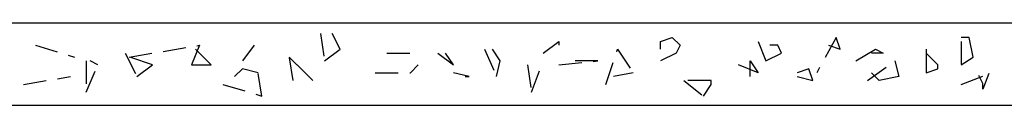
# Model space of a CAD drawing. Extents: x -1765 to -1011, y 1108 to 1543.
# Drawn here: x -1618 to -1596, y 1182 to 1184 of the extents above; entities that cross this region are included whole.
import ezdxf

# ---------------------------------------------------------------- set-up
doc = ezdxf.new("R2010")
doc.units = 0
doc.header["$MEASUREMENT"] = 0
doc.linetypes.add('DASHED', pattern=[0.75, 0.5, -0.25])
doc.layers.add('1', color=7, linetype='CONTINUOUS')

msp = doc.modelspace()

# ---------------------------------------------------------------- linework, layer by layer
at = {"layer": '1', "color": 4, "linetype": 'CONTINUOUS'}
for p, q in [((-1618.642, 1183.574), (-1537.042, 1183.574)), ((-1596.611, 1182.251), (-1596.697, 1182.421)), ((-1596.484, 1182.464), (-1596.611, 1182.123)), ((-1596.611, 1182.123), (-1596.611, 1182.251)), ((-1618.642, 1181.774), (-1537.042, 1181.774))]:
    msp.add_line(p, q, dxfattribs=at)
at = {"layer": '1', "color": 4, "linetype": 'DASHED'}
for p, q in [((-1611.043, 1183.336), (-1610.958, 1182.74)), ((-1610.617, 1182.996), (-1610.788, 1183.336)), ((-1617.258, 1183.081), (-1616.407, 1182.826)), ((-1615.215, 1182.826), (-1613.682, 1183.081)), ((-1613.682, 1183.081), (-1613.853, 1182.655)), ((-1612.491, 1183.081), (-1612.746, 1182.74)), ((-1606.19, 1182.911), (-1605.85, 1183.166)), ((-1605.85, 1183.166), (-1605.85, 1183.081)), ((-1603.636, 1183.166), (-1603.38, 1183.251)), ((-1603.636, 1182.996), (-1603.636, 1183.166)), ((-1603.38, 1183.251), (-1603.21, 1183.081)), ((-1603.21, 1183.081), (-1603.295, 1182.911)), ((-1601.507, 1183.166), (-1601.337, 1182.74)), ((-1601.082, 1183.081), (-1601.252, 1183.081)), ((-1600.996, 1182.911), (-1601.082, 1183.081)), ((-1599.804, 1183.251), (-1600.23, 1182.485)), ((-1599.975, 1183.081), (-1599.719, 1182.996)), ((-1599.719, 1182.996), (-1599.804, 1183.251)), ((-1596.91, 1183.251), (-1597.08, 1183.251)), ((-1597.08, 1183.166), (-1597.08, 1182.655)), ((-1596.824, 1182.826), (-1596.91, 1183.251)), ((-1615.3, 1182.911), (-1615.045, 1182.4)), ((-1613.427, 1182.655), (-1613.768, 1182.996)), ((-1610.958, 1182.74), (-1610.617, 1182.996)), ((-1609.596, 1182.911), (-1609.085, 1182.911)), ((-1608.489, 1182.911), (-1608.148, 1182.655)), ((-1608.148, 1182.655), (-1608.319, 1182.911)), ((-1607.467, 1182.996), (-1607.212, 1182.4)), ((-1607.127, 1182.74), (-1607.297, 1182.996)), ((-1604.828, 1182.23), (-1604.572, 1182.996)), ((-1604.572, 1182.996), (-1604.232, 1182.485)), ((-1603.295, 1182.911), (-1603.636, 1182.74)), ((-1601.337, 1182.74), (-1600.996, 1182.911)), ((-1599.379, 1182.74), (-1598.953, 1182.996)), ((-1598.783, 1182.911), (-1599.038, 1182.911)), ((-1598.953, 1182.996), (-1598.783, 1182.911)), ((-1597.846, 1182.996), (-1597.846, 1182.485)), ((-1597.591, 1182.655), (-1597.846, 1182.911)), ((-1616.152, 1182.74), (-1616.152, 1182.059)), ((-1616.152, 1182.059), (-1615.896, 1182.655)), ((-1615.896, 1182.655), (-1616.066, 1182.74)), ((-1614.704, 1182.655), (-1615.215, 1182.826)), ((-1615.045, 1182.4), (-1614.704, 1182.655)), ((-1613.853, 1182.655), (-1613.427, 1182.655)), ((-1611.639, 1182.315), (-1611.724, 1182.826)), ((-1611.724, 1182.826), (-1611.213, 1182.315)), ((-1611.213, 1182.315), (-1611.554, 1182.655)), ((-1609.085, 1182.485), (-1608.915, 1182.655)), ((-1607.212, 1182.4), (-1607.127, 1182.74)), ((-1606.531, 1182.655), (-1606.445, 1182.059)), ((-1606.445, 1182.059), (-1606.19, 1182.74)), ((-1605.85, 1182.655), (-1604.998, 1182.74)), ((-1604.998, 1182.74), (-1605.509, 1182.74)), ((-1601.507, 1182.485), (-1601.933, 1182.655)), ((-1601.678, 1182.4), (-1601.678, 1182.74)), ((-1601.678, 1182.74), (-1601.507, 1182.485)), ((-1599.123, 1182.315), (-1598.527, 1182.74)), ((-1598.527, 1182.74), (-1598.442, 1182.4)), ((-1597.591, 1182.57), (-1597.591, 1182.655)), ((-1597.08, 1182.655), (-1596.824, 1182.826)), ((-1612.746, 1182.57), (-1612.916, 1182.4)), ((-1612.405, 1182.485), (-1612.746, 1182.57)), ((-1612.32, 1181.974), (-1612.405, 1182.485)), ((-1609.851, 1182.485), (-1609.085, 1182.485)), ((-1607.808, 1182.4), (-1608.148, 1182.485)), ((-1604.232, 1182.485), (-1604.658, 1182.4)), ((-1600.4, 1182.57), (-1600.656, 1182.485)), ((-1600.315, 1182.315), (-1600.4, 1182.57)), ((-1598.868, 1182.315), (-1599.038, 1182.485)), ((-1597.846, 1182.485), (-1597.591, 1182.57)), ((-1597.08, 1182.23), (-1596.399, 1182.485)), ((-1617.514, 1182.23), (-1616.492, 1182.4)), ((-1613.172, 1182.23), (-1612.32, 1181.974)), ((-1607.893, 1182.4), (-1607.808, 1182.4)), ((-1603.125, 1182.315), (-1602.699, 1181.974)), ((-1602.955, 1182.315), (-1603.04, 1182.315)), ((-1602.529, 1182.315), (-1602.955, 1182.315)), ((-1602.699, 1181.974), (-1602.529, 1182.23)), ((-1602.529, 1182.23), (-1602.529, 1182.315)), ((-1600.656, 1182.4), (-1600.315, 1182.315)), ((-1598.442, 1182.4), (-1598.868, 1182.315))]:
    msp.add_line(p, q, dxfattribs=at)

doc.saveas('drawing.dxf')
